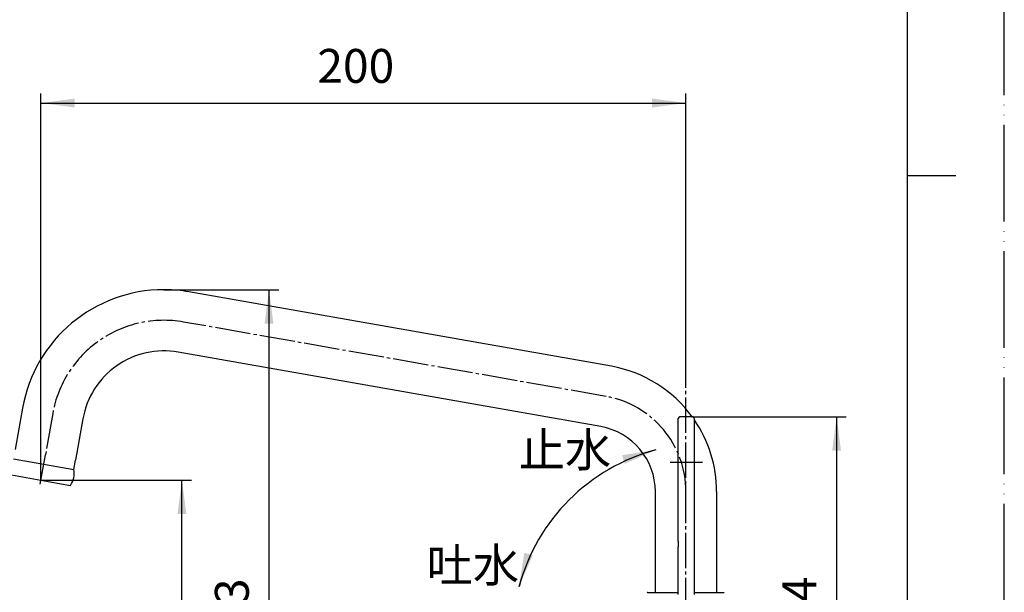
# Model space of a CAD drawing. Units: millimetres. Extents: x 0 to 630, y 0 to 891.
# Drawn here: x 325 to 630, y 316 to 494 of the extents above; entities that cross this region are included whole.
import ezdxf

# ---------------------------------------------------------------- set-up
doc = ezdxf.new("R2010")
doc.units = ezdxf.units.MM
doc.linetypes.add('DASH_CENTER', pattern=[14, 11, -1, 1, -1])
doc.linetypes.add('PHANTOM', pattern=[13, 10, -1, 0, -1, 0, -1])
doc.layers.add('1', color=7, linetype='Continuous')
doc.styles.add('CONVERTER_11', font='MS Mincho.ttf', dxfattribs={"width": 0.89})
doc.styles.add('CONVERTER_12', font='txt.shx', dxfattribs={"width": 0.9})
doc.dimstyles.new('ME10_DIM_15', dxfattribs={"dimtxt": 10.5, "dimasz": 10.5, "dimexe": 3, "dimexo": 0, "dimgap": 3, "dimtad": 1, "dimdsep": 46, "dimtxsty": 'CONVERTER_12', "dimsah": 1, "dimcen": 0.09, "dimclrd": 2, "dimclre": 2, "dimclrt": 7, "dimadec": 0, "dimazin": 0, "dimtfac": 1, "dimtdec": 4, "dimtix": 1, "dimtmove": 0, "dimatfit": 3, "dimfxl": 1, "dimtolj": 1, "dimtzin": 0, "dimarcsym": 0})
doc.dimstyles.new('ME10_DIM_18', dxfattribs={"dimtxt": 10.5, "dimasz": 10.5, "dimexe": 3, "dimexo": 0, "dimgap": 3, "dimtad": 1, "dimdsep": 46, "dimtxsty": 'CONVERTER_12', "dimsah": 1, "dimcen": 0.09, "dimclrd": 2, "dimclre": 2, "dimclrt": 7, "dimadec": 0, "dimazin": 0, "dimtfac": 1, "dimtdec": 4, "dimtix": 1, "dimtmove": 0, "dimatfit": 3, "dimfxl": 1, "dimtolj": 1, "dimtzin": 0, "dimarcsym": 0})
doc.dimstyles.new('ME10_DIM_19', dxfattribs={"dimtxt": 10.5, "dimasz": 10.5, "dimexe": 3, "dimexo": 0, "dimgap": 3, "dimtad": 1, "dimdsep": 46, "dimtxsty": 'CONVERTER_12', "dimsah": 1, "dimcen": 0.09, "dimclrd": 2, "dimclre": 2, "dimclrt": 7, "dimadec": 0, "dimazin": 0, "dimtfac": 1, "dimtdec": 4, "dimtix": 1, "dimtmove": 0, "dimatfit": 3, "dimfxl": 1, "dimtolj": 1, "dimtzin": 0, "dimarcsym": 0})
doc.dimstyles.new('ME10_DIM_20', dxfattribs={"dimtxt": 10.5, "dimasz": 10.5, "dimexe": 3, "dimexo": 0, "dimgap": 3, "dimtad": 1, "dimdsep": 46, "dimtxsty": 'CONVERTER_12', "dimsah": 1, "dimcen": 0.09, "dimclrd": 2, "dimclre": 2, "dimclrt": 7, "dimadec": 0, "dimazin": 0, "dimtfac": 1, "dimtdec": 4, "dimtix": 1, "dimtmove": 0, "dimatfit": 3, "dimfxl": 1, "dimtolj": 1, "dimtzin": 0, "dimarcsym": 0})
doc.dimstyles.get("Standard").update_dxf_attribs({"dimtxt": 0.18, "dimasz": 0.18, "dimexe": 0.18, "dimexo": 0.0625, "dimgap": 0.09, "dimtad": 0, "dimtih": 1, "dimtoh": 1, "dimdec": 4, "dimzin": 0, "dimdsep": 46, "dimtxsty": 'Standard', "dimcen": 0.09, "dimadec": 0, "dimazin": 0, "dimtfac": 1, "dimtdec": 4, "dimtofl": 0, "dimtmove": 0, "dimatfit": 3, "dimfxl": 1, "dimtolj": 1, "dimtzin": 0, "dimarcsym": 0})

# ---------------------------------------------------------------- blocks, each defined once
blk = doc.blocks.new('開示A4')
at = {"layer": '1', "color": 4, "linetype": 'PHANTOM'}
blk.add_line((210, 0), (210, 297), dxfattribs=at)
at = {"layer": '1', "color": 7, "linetype": 'Continuous'}
for p, q in [((200, 148.5), (200, 287)), ((200, 10), (200, 148.5))]:
    blk.add_line(p, q, dxfattribs=at)
at = {"layer": '1', "color": 2, "linetype": 'Continuous'}
blk.add_line((200, 148.5), (205, 148.5), dxfattribs=at)
blk = doc.blocks.new('32-1-19', base_point=(495.74, 470.6))
at = {"layer": '1', "color": 7, "linetype": 'Continuous'}
for p, q in [((519.49, 316.14), (528.88, 316.14)), ((533.88, 316.14), (543.09, 316.14))]:
    blk.add_line(p, q, dxfattribs=at)
blk.add_arc((519.49, 315.94), 0.2, 90, 180, dxfattribs=at)
blk = doc.blocks.new('61-186-200-M2', base_point=(540.74, 183.6))
at = {"layer": '1', "color": 7, "linetype": 'Continuous'}
for p, q in [((508.15, 386.29), (377.13, 409.4)), ((504.85, 367.58), (373.83, 390.68)), ((325.58, 373.3), (323.32, 360.5)), ((344.29, 370), (342.03, 357.2)), ((322.8, 357.54), (341.51, 354.24)), ((341.51, 354.24), (342.03, 357.2)), ((322.13, 352.58), (331.29, 350.97)), ((331.29, 350.97), (340.45, 349.35)), ((521.79, 316.14), (521.79, 347.39)), ((540.79, 347.39), (540.79, 316.14))]:
    blk.add_line(p, q, dxfattribs=at)
for centre, radius, start, end in [((369.4, 365.57), 44.5, 90, 170), ((369.4, 365.57), 44.5, 89.3273, 90), ((369.4, 365.57), 44.5, 80, 89.3273), ((369.4, 365.57), 25.5, 80, 170), ((501.29, 347.39), 39.5, 35.9062, 80), ((501.29, 347.39), 39.5, 0, 34.3988), ((501.29, 347.39), 20.5, 0, 80), ((335.04, 353.09), 6.57, 325.321, 10.0978)]:
    blk.add_arc(centre, radius, start, end, dxfattribs=at)
blk = doc.blocks.new('横形パイプ組品10_変更後200731', base_point=(-119.74, 143.6))
at = {"layer": '1', "color": 2, "linetype": 'DASH_CENTER'}
for p, q in [((506.5, 376.94), (375.48, 400.04)), ((334.93, 371.65), (332.68, 358.85)), ((331.07, 349.74), (332.68, 358.85))]:
    blk.add_line(p, q, dxfattribs=at)
for centre, radius, start, end in [((369.4, 365.57), 35, 80, 170), ((501.29, 347.39), 30, 0, 80)]:
    blk.add_arc(centre, radius, start, end, dxfattribs=at)
at = {"layer": '1'}
for name, p in [('32-1-19', (495.74, 470.6)), ('61-186-200-M2', (540.74, 183.6))]:
    blk.add_blockref(name, p, dxfattribs=at)
blk = doc.blocks.new('27-30-M1', base_point=(458, 129.19))
at = {"color": 7, "linetype": 'Continuous'}
for p, q in [((528.88, 332.03), (528.88, 370.06)), ((533.38, 370.56), (529.38, 370.56)), ((533.88, 370.06), (533.88, 332.03)), ((528.88, 315.45), (528.88, 330.14)), ((533.88, 330.14), (533.88, 315.45))]:
    blk.add_line(p, q, dxfattribs=at)
for centre, start, end in [((529.38, 370.06), 90, 179.9727), ((533.38, 370.06), 0.0269, 90)]:
    blk.add_arc(centre, 0.5, start, end, dxfattribs=at)
at = {"layer": '1', "color": 7, "linetype": 'Continuous'}
for p, q in [((528.88, 332.03), (528.88, 330.14)), ((533.88, 332.03), (533.88, 330.14))]:
    blk.add_line(p, q, dxfattribs=at)
blk = doc.blocks.new('*D21')
at = {"layer": '1', "color": 2, "linetype": 'Continuous'}
for p, q in [((533.38, 370.56), (581, 370.56)), ((578, 370.56), (578, 237.14)), ((554.29, 237.14), (581, 237.14))]:
    blk.add_line(p, q, dxfattribs=at)
at = {"layer": '1', "color": 2}
for points in [[(579.38, 360.06), (576.62, 360.06), (578, 370.56)], [(576.62, 247.64), (579.38, 247.64), (578, 237.14)]]:
    blk.add_solid(points, dxfattribs=at)
at = {"layer": '1', "color": 7, "insert": (575, 297.16), "char_height": 10.5, "attachment_point": 7, "rotation": 90, "line_spacing_factor": 0.60024, "style": 'CONVERTER_12'}
blk.add_mtext('134', dxfattribs=at)
blk = doc.blocks.new('*D24')
at = {"layer": '1', "color": 2, "linetype": 'Continuous'}
for p, q in [((369.4, 410.07), (405, 410.07)), ((402, 237.14), (402, 410.07)), ((508.29, 237.14), (399, 237.14))]:
    blk.add_line(p, q, dxfattribs=at)
at = {"layer": '1', "color": 2}
for points in [[(403.38, 399.57), (400.62, 399.57), (402, 410.07)], [(400.62, 247.64), (403.38, 247.64), (402, 237.14)]]:
    blk.add_solid(points, dxfattribs=at)
at = {"layer": '1', "color": 7, "insert": (399, 296.61), "char_height": 10.5, "attachment_point": 7, "rotation": 90, "line_spacing_factor": 0.60024, "style": 'CONVERTER_12'}
blk.add_mtext('173', dxfattribs=at)
blk = doc.blocks.new('*D25')
at = {"layer": '1', "color": 2, "linetype": 'Continuous'}
for p, q in [((331.29, 350.97), (378, 350.97)), ((375, 237.14), (375, 350.97)), ((508.29, 237.14), (372, 237.14))]:
    blk.add_line(p, q, dxfattribs=at)
at = {"layer": '1', "color": 2}
for points in [[(376.38, 340.47), (373.62, 340.47), (375, 350.97)], [(373.62, 247.64), (376.38, 247.64), (375, 237.14)]]:
    blk.add_solid(points, dxfattribs=at)
at = {"layer": '1', "color": 7, "insert": (372, 283.5), "char_height": 10.5, "attachment_point": 7, "rotation": 90, "line_spacing_factor": 0.60024, "style": 'CONVERTER_12'}
blk.add_mtext('114', dxfattribs=at)
blk = doc.blocks.new('*D26')
at = {"layer": '1', "color": 2, "linetype": 'Continuous'}
for p, q in [((331.29, 350.97), (331.29, 471)), ((531.29, 382.09), (531.29, 471)), ((331.29, 468), (531.29, 468))]:
    blk.add_line(p, q, dxfattribs=at)
at = {"layer": '1', "color": 2}
for points in [[(341.79, 469.38), (341.79, 466.62), (331.29, 468)], [(520.79, 466.62), (520.79, 469.38), (531.29, 468)]]:
    blk.add_solid(points, dxfattribs=at)
at = {"layer": '1', "color": 7, "insert": (416.98, 471), "char_height": 10.5, "attachment_point": 7, "rotation": 0.0001, "line_spacing_factor": 0.60024, "style": 'CONVERTER_12'}
blk.add_mtext('200', dxfattribs=at)

msp = doc.modelspace()

# ---------------------------------------------------------------- linework, layer by layer
at = {"layer": '1', "color": 2, "linetype": 'DASH_CENTER'}
for p, q in [((531.287, 169.644), (531.287, 382.089)), ((526.379, 356.559), (536.379, 356.559))]:
    msp.add_line(p, q, dxfattribs=at)
at = {"layer": '1', "color": 2, "linetype": 'Continuous'}
msp.add_arc((537.504, 302.414), 60, 105, 165, dxfattribs=at)
at = {"layer": '1', "color": 2}
for points in [[(512.3, 356.061), (511.515, 358.712), (521.975, 360.369)], [(481.16, 328.41), (483.814, 327.636), (479.548, 317.943)]]:
    msp.add_solid(points, dxfattribs=at)

# ---------------------------------------------------------------- block references
at = {"layer": '1', "xscale": 3, "yscale": 3, "zscale": 3}
msp.add_blockref('開示A4', (0, 0), dxfattribs=at)
at = {"layer": '1'}
for name, p in [('横形パイプ組品10_変更後200731', (-119.736, 143.599)), ('27-30-M1', (458, 129.19))]:
    msp.add_blockref(name, p, dxfattribs=at)

# ---------------------------------------------------------------- texts
at = {"layer": '1', "color": 7, "char_height": 10.5, "attachment_point": 5, "line_spacing_factor": 0.545455, "style": 'CONVERTER_11'}
for s, insert in [('止水', (493.755, 358.995)), ('吐水', (465.226, 323.226))]:
    msp.add_mtext(s, dxfattribs=dict(at, insert=insert))

# ---------------------------------------------------------------- dimensions: what is measured, and where the dimension line sits
at = {"layer": '1'}
dim = msp.add_linear_dim(base=(331.286, 468), p1=(531.287, 382.089), p2=(331.286, 350.968), dimstyle='ME10_DIM_20', dxfattribs=at)
dim.commit()
dim.dimension.update_dxf_attribs({"geometry": '*D26', "text_midpoint": (429.581, 476.25), "text_rotation": 0.00014})
for base, p1, p2, text, dimstyle, picture, middle in [((402, 237.144), (369.401, 410.072), (508.287, 237.144), '173', 'ME10_DIM_18', '*D24', (393.75, 307.631)), ((578, 370.559), (554.287, 237.144), (533.379, 370.559), '134', 'ME10_DIM_15', '*D21', (569.75, 308.184)), ((375, 237.144), (331.286, 350.968), (508.287, 237.144), '114', 'ME10_DIM_19', '*D25', (366.75, 292.953))]:
    dim = msp.add_linear_dim(base=base, p1=p1, p2=p2, angle=90, text=text, dimstyle=dimstyle, dxfattribs=at)
    dim.commit()
    dim.dimension.update_dxf_attribs({"geometry": picture, "text_midpoint": middle, "text_rotation": 90})

# ---------------------------------------------------------------- leaders
at = {"layer": '1', "color": 2, "linetype": 'Continuous', "has_arrowhead": 0}
for points in [[(521.975, 360.369), (518.956, 359.475)], [(479.548, 317.943), (480.283, 320.463)]]:
    msp.add_leader(points, dimstyle='Standard', dxfattribs=at)

doc.saveas('drawing.dxf')
